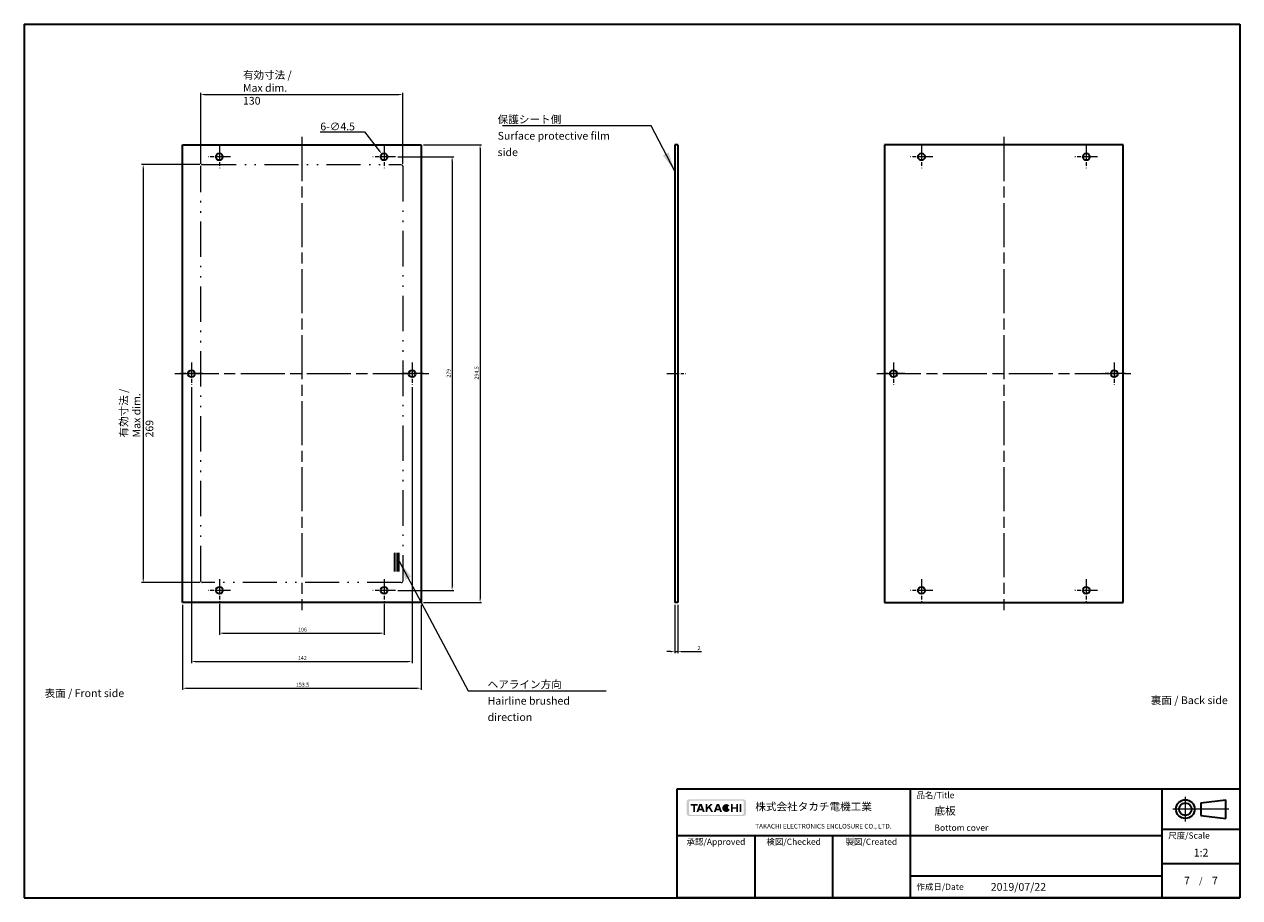
# Model space of a CAD drawing. Units: millimetres. Extents: x 0 to 9248, y 0 to 1405.
# Drawn here: x 8466 to 9248, y 0 to 562 of the extents above; entities that cross this region are included whole.
import ezdxf
from ezdxf.enums import TextEntityAlignment as Align

# ---------------------------------------------------------------- set-up
doc = ezdxf.new("R2010")
doc.units = ezdxf.units.MM
doc.header["$LTSCALE"] = 5
doc.linetypes.add('CHAIN', pattern=[0.3543, 0.2362, -0.0295, 0.0591, -0.0295])
doc.linetypes.add('DASH_DOUBLE_DOT', pattern=[0.4398, 0.24, -0.06, 0.0098, -0.06, 0.01, -0.06])
doc.layers.get('Defpoints').update_dxf_attribs({"lineweight": 25})
for name, color, linetype, lineweight in [('Border (ISO)', 7, 'Continuous', 35), ('Dimension (ISO)', 7, 'Continuous', 18), ('Dimension (ISO) @ 1', 7, 'Continuous', 18), ('Sketch Geometry (ISO)', 7, 'Continuous', 18), ('Symbol (ISO)', 7, 'Continuous', 18), ('Title (ISO)', 7, 'Continuous', 35), ('Visible (ISO)', 7, 'Continuous', 35)]:
    doc.layers.add(name, color=color, linetype=linetype, lineweight=lineweight)
for name, color, linetype, lineweight, true_color in [('Center Mark (ISO)', 7, 'Continuous', 18, 0x80ffff), ('Centerline (ISO)', 7, 'Continuous', 18, 0x80ffff), ('Hatch (ISO)', 1, 'Continuous', 18, 0xff0000)]:
    doc.layers.add(name, color=color, linetype=linetype, lineweight=lineweight, true_color=true_color)
doc.styles.add('Note Text (TK)', font='MS PGothic.ttf')
doc.styles.add('文字スタイル67', font='arial.ttf')
doc.dimstyles.new('Default - Method 1b (TK)', dxfattribs={"dimscale": 5, "dimtxt": 2.5, "dimasz": 2.5, "dimexe": 1, "dimexo": 1.5, "dimgap": 1, "dimtad": 1, "dimtoh": 1, "dimrnd": 1e-08, "dimdsep": 46, "dimtxsty": 'Note Text (TK)', "dimcen": 0.09, "dimdle": 5, "dimclrd": 100, "dimclre": 100, "dimclrt": 7, "dimadec": 1, "dimazin": 1, "dimtfac": 1, "dimtmove": 0, "dimatfit": 3, "dimfxl": 0, "dimtolj": 1, "dimlwd": -1, "dimlwe": -1, "dimarcsym": 0})
doc.dimstyles.new('Default - Method 1b (TK)$7', dxfattribs={"dimscale": 5, "dimtxt": 2.5, "dimasz": 2.5, "dimexe": 1, "dimexo": 1.5, "dimgap": 1, "dimtad": 1, "dimtoh": 1, "dimrnd": 1e-08, "dimdsep": 46, "dimtxsty": 'Note Text (TK)', "dimcen": 0.09, "dimdle": 5, "dimclrd": 256, "dimclre": 100, "dimclrt": 7, "dimadec": 1, "dimazin": 1, "dimtfac": 1, "dimtmove": 0, "dimatfit": 3, "dimfxl": 0, "dimtolj": 1, "dimlwd": -1, "dimlwe": -1, "dimarcsym": 0})

# ---------------------------------------------------------------- blocks, each defined once
blk = doc.blocks.new('図面枠 tk図枠')
at = {"layer": 'Border (ISO)'}
for p, q in [((14.5, 289), (405.5, 289)), ((14.5, 289), (14.5, 8)), ((405.5, 289), (405.5, 8)), ((14.5, 8), (405.5, 8))]:
    blk.add_line(p, q, dxfattribs=at)
blk = doc.blocks.new('表題欄 tk表題欄')
at = {"layer": 'Hatch (ISO)'}
h = blk.add_hatch(color=256, dxfattribs=at)
edge = h.paths.add_edge_path(flags=0)
edge.add_arc((95.58, 236.3), 0.596, 270, 360)
edge.add_line((96.17, 236.3), (96.17, 239.71))
edge.add_arc((95.58, 239.71), 0.596, 0, 90)
edge.add_line((95.58, 240.31), (79.14, 240.31))
edge.add_arc((79.14, 239.71), 0.596, 90, 180)
edge.add_line((78.54, 239.71), (78.54, 236.3))
edge.add_arc((79.14, 236.3), 0.596, 180, 270)
edge.add_line((79.14, 235.7), (95.58, 235.7))
edge = h.paths.add_edge_path()
edge.add_line((77.84, 239.96), (77.84, 236.05))
edge.add_arc((78.54, 236.05), 0.702, 180, 270)
edge.add_line((78.54, 235.35), (96.17, 235.35))
edge.add_arc((96.17, 236.05), 0.702, 270, 360)
edge.add_line((96.87, 236.05), (96.87, 239.96))
edge.add_arc((96.17, 239.96), 0.702, 0, 90)
edge.add_line((96.17, 240.66), (78.54, 240.66))
edge.add_arc((78.54, 239.96), 0.702, 90, 180)
for points in [[(79.07, 239.15), (79.07, 238.66), (79.92, 238.66), (79.92, 236.66), (80.51, 236.66), (80.51, 238.66), (81.36, 238.66), (81.36, 239.15)], [(85.68, 236.66), (84.94, 237.89), (84.42, 237.32), (84.42, 236.66), (83.9, 236.66), (83.9, 239.15), (84.42, 239.15), (84.42, 238.1), (85.39, 239.15), (86.11, 239.15), (85.32, 238.3), (86.3, 236.66)], [(92.09, 239.15), (92.09, 236.66), (92.61, 236.66), (92.61, 237.66), (93.77, 237.66), (93.77, 236.66), (94.29, 236.66), (94.29, 239.15), (93.77, 239.15), (93.77, 238.15), (92.61, 238.15), (92.61, 239.15)], [(94.84, 239.15), (94.84, 236.66), (95.36, 236.66), (95.36, 239.15)]]:
    blk.add_hatch(color=256, dxfattribs=at).paths.add_polyline_path(points)
h = blk.add_hatch(color=256, dxfattribs=at)
h.paths.add_polyline_path([(82.59, 237.71), (81.95, 237.71), (82.27, 238.58)], flags=0)
h.paths.add_polyline_path([(82.78, 237.2), (81.76, 237.2), (81.57, 236.66), (80.95, 236.66), (81.86, 239.15), (82.68, 239.15), (83.59, 236.66), (82.98, 236.66)])
h = blk.add_hatch(color=256, dxfattribs=at)
h.paths.add_polyline_path([(87.53, 237.71), (88.16, 237.71), (87.85, 238.58)], flags=0)
h.paths.add_polyline_path([(87.14, 236.66), (87.34, 237.2), (88.35, 237.2), (88.55, 236.66), (89.17, 236.66), (88.25, 239.15), (87.44, 239.15), (86.52, 236.66)])
h = blk.add_hatch(color=256, dxfattribs=at)
edge = h.paths.add_edge_path()
edge.add_arc((90.52, 237.9), 1.27, 38.5505, 336.582)
edge.add_line((91.69, 237.4), (91.17, 237.62))
edge.add_ellipse((90.52, 237.9), major_axis=(0, -0.8), ratio=0.867347, start_angle=124.651, end_angle=429.4109, ccw=False)
edge.add_line((91.09, 238.36), (91.52, 238.7))
at = {"layer": 'Title (ISO)'}
for p, q in [((74.71, 244.05), (255.71, 244.05)), ((74.71, 209.05), (74.71, 244.05)), ((149.71, 244.05), (149.71, 209.05)), ((230.71, 244.05), (230.71, 209.05)), ((255.71, 244.05), (255.71, 209.05)), ((243.21, 239.55), (251.21, 240.55)), ((243.21, 239.55), (243.21, 235.55)), ((251.21, 234.55), (251.21, 240.55)), ((243.21, 235.55), (251.21, 234.55)), ((230.71, 231.05), (255.71, 231.05)), ((74.71, 229.05), (230.71, 229.05)), ((99.71, 229.05), (99.71, 209.05)), ((124.71, 229.05), (124.71, 209.05)), ((230.71, 220.05), (255.71, 220.05)), ((149.71, 216.05), (230.71, 216.05)), ((255.71, 209.05), (74.71, 209.05))]:
    blk.add_line(p, q, dxfattribs=at)
at = {"layer": 'Title (ISO)', "color": 4, "linetype": 'CHAIN', "lineweight": 18, "ltscale": 8.88956, "true_color": 0x00ffff}
blk.add_line((238.21, 241.55), (238.21, 233.55), dxfattribs=at)
at = {"layer": 'Title (ISO)', "color": 4, "linetype": 'CHAIN', "lineweight": 18, "ltscale": 20.001633, "true_color": 0x00ffff}
blk.add_line((252.21, 237.55), (234.21, 237.55), dxfattribs=at)
at = {"layer": 'Title (ISO)'}
for radius in [3, 2]:
    blk.add_circle((238.21, 237.55), radius, dxfattribs=at)
at = {"layer": 'Title (ISO)', "color": 1, "true_color": 0xff0000, "char_height": 2, "line_spacing_factor": 1.5, "style": 'Note Text (TK)'}
for s, insert, attachment_point in [('\\fＭＳ Ｐゴシック|b0|i0;\\H2.0000;品名/Title', (151.71, 242.05), 4), ('\\fＭＳ Ｐゴシック|b0|i0;\\H2.0000;承認/Approved', (87.21, 227.05), 5), ('\\fＭＳ Ｐゴシック|b0|i0;\\H2.0000;検図/Checked', (112.21, 227.05), 5), ('\\fＭＳ Ｐゴシック|b0|i0;\\H2.0000;製図/Created', (137.21, 227.05), 5), ('\\fＭＳ Ｐゴシック|b0|i0;\\H2.0000;尺度/Scale', (232.71, 229.05), 4), ('\\fＭＳ Ｐゴシック|b0|i0;\\H2.0000;作成日/Date', (151.71, 212.55), 4)]:
    blk.add_mtext(s, dxfattribs=dict(at, insert=insert, attachment_point=attachment_point))
at = {"layer": 'Title (ISO)', "color": 7, "line_spacing_factor": 1.5, "style": 'Note Text (TK)'}
for s, insert, char_height, attachment_point in [('株式会社タカチ電機工業', (99.87, 238.05), 2.5, 4), ('\\fArial|b0|i0;\\H1.4986;TAKACHI ELECTRONICS ENCLOSURE CO., LTD.', (99.87, 232.05), 1.4986, 4), ('\\fＭＳ Ｐゴシック|b0|i0;\\H2.0000;/', (243.21, 214.55), 2, 5)]:
    blk.add_mtext(s, dxfattribs=dict(at, insert=insert, char_height=char_height, attachment_point=attachment_point))
at = {"layer": 'Title (ISO)', "color": 7}
for tag, p, height, style in [('<品名>_001', (157.37, 235.77), 2.5, 'Note Text (TK)'), ('<Title>_001', (157.71, 230.55), 2, '文字スタイル67'), ('<ページ_No.>_001', (238.1, 213.3), 2.5, 'Note Text (TK)'), ('<総ページ数>_001', (246.79, 213.3), 2.5, 'Note Text (TK)'), ('作成日_001', (175.56, 211.26), 2.5, 'Note Text (TK)')]:
    blk.add_attdef(tag, p, '', height=height, dxfattribs=dict(at, style=style))
at = {"layer": 'Title (ISO)', "color": 7, "style": 'Note Text (TK)'}
blk.add_attdef('<尺度>', text='', height=2.5, dxfattribs=at).set_placement((243.21, 223.55), align=Align.MIDDLE_CENTER)
blk = doc.blocks.new('*D114')
at = {"layer": 'Defpoints', "color": 0, "transparency": 16777216}
for p in [(8884.98, 189.99), (8886.98, 189.99), (8886.98, 158.33)]:
    blk.add_point(p, dxfattribs=at)
at = {"layer": 'Dimension (ISO)', "color": 100, "transparency": 16777216}
for p, q in [((8884.98, 188.49), (8884.98, 157.33)), ((8886.98, 188.49), (8886.98, 157.33)), ((8882.48, 158.33), (8879.98, 158.33)), ((8884.98, 158.33), (8886.98, 158.33)), ((8889.48, 158.33), (8902.15, 158.33))]:
    blk.add_line(p, q, dxfattribs=at)
for points in [[(8882.48, 158.75), (8882.48, 157.91), (8884.98, 158.33)], [(8889.48, 158.75), (8889.48, 157.91), (8886.98, 158.33)]]:
    blk.add_solid(points, dxfattribs=at)
at = {"layer": 'Dimension (ISO)', "color": 7, "transparency": 16777216, "insert": (8899.7, 160.58), "char_height": 2.5, "attachment_point": 4, "style": 'Note Text (TK)'}
blk.add_mtext('\\A1;2', dxfattribs=at)
blk = doc.blocks.new('*D115')
at = {"layer": 'Defpoints', "color": 0, "transparency": 16777216}
for p in [(8696.61, 478.5), (8699.4, 474.97)]:
    blk.add_point(p, dxfattribs=at)
at = {"layer": 'Dimension (ISO)', "color": 100, "transparency": 16777216}
for p, q in [((8656.94, 492.74), (8685.36, 492.74)), ((8685.36, 492.74), (8695.06, 480.47)), ((8697.91, 476.74), (8698.09, 476.74)), ((8698, 476.65), (8698, 476.83))]:
    blk.add_line(p, q, dxfattribs=at)
blk.add_solid([(8695.38, 480.72), (8694.73, 480.21), (8696.61, 478.5)], dxfattribs=at)
at = {"layer": 'Dimension (ISO)', "color": 7, "transparency": 16777216, "insert": (8656.94, 496.23), "char_height": 2.5, "attachment_point": 4, "style": 'Note Text (TK)'}
blk.add_mtext('\\A1;\\fMS PGothic|b0|i0;{\\H4.9746;6-∅4.5}', dxfattribs=at)
blk = doc.blocks.new('*D116')
at = {"layer": 'Defpoints', "color": 0, "transparency": 16777216}
for p in [(8592, 190.49), (8698, 190.49), (8698, 170.23)]:
    blk.add_point(p, dxfattribs=at)
at = {"layer": 'Dimension (ISO)', "color": 100, "transparency": 16777216}
for p, q in [((8592, 188.99), (8592, 169.23)), ((8698, 188.99), (8698, 169.23)), ((8594.5, 170.23), (8695.5, 170.23))]:
    blk.add_line(p, q, dxfattribs=at)
for points in [[(8594.5, 170.64), (8594.5, 169.81), (8592, 170.23)], [(8695.5, 170.64), (8695.5, 169.81), (8698, 170.23)]]:
    blk.add_solid(points, dxfattribs=at)
at = {"layer": 'Dimension (ISO)', "color": 7, "transparency": 16777216, "insert": (8642.57, 172.48), "char_height": 2.5, "attachment_point": 4, "style": 'Note Text (TK)'}
blk.add_mtext('\\A1;106', dxfattribs=at)
blk = doc.blocks.new('*D117')
at = {"layer": 'Defpoints', "color": 0, "transparency": 16777216}
for p in [(8705.25, 476.74), (8705.25, 197.74), (8741.76, 197.74)]:
    blk.add_point(p, dxfattribs=at)
at = {"layer": 'Dimension (ISO)', "color": 100, "transparency": 16777216}
for p, q in [((8706.75, 476.74), (8742.76, 476.74)), ((8741.76, 474.24), (8741.76, 200.24)), ((8706.75, 197.74), (8742.76, 197.74))]:
    blk.add_line(p, q, dxfattribs=at)
for points in [[(8741.34, 474.24), (8742.18, 474.24), (8741.76, 476.74)], [(8741.34, 200.24), (8742.18, 200.24), (8741.76, 197.74)]]:
    blk.add_solid(points, dxfattribs=at)
at = {"layer": 'Dimension (ISO)', "color": 7, "transparency": 16777216, "insert": (8739.51, 334.7), "char_height": 2.5, "attachment_point": 4, "rotation": 90, "style": 'Note Text (TK)'}
blk.add_mtext('\\A1;279', dxfattribs=at)
blk = doc.blocks.new('*D118')
at = {"layer": 'Defpoints', "color": 0, "transparency": 16777216}
for p in [(8721.75, 484.49), (8721.75, 189.99), (8759.75, 189.99)]:
    blk.add_point(p, dxfattribs=at)
at = {"layer": 'Dimension (ISO)', "color": 100, "transparency": 16777216}
for p, q in [((8723.25, 484.49), (8760.75, 484.49)), ((8759.75, 481.99), (8759.75, 192.49)), ((8723.25, 189.99), (8760.75, 189.99))]:
    blk.add_line(p, q, dxfattribs=at)
for points in [[(8759.33, 481.99), (8760.17, 481.99), (8759.75, 484.49)], [(8759.33, 192.49), (8760.17, 192.49), (8759.75, 189.99)]]:
    blk.add_solid(points, dxfattribs=at)
at = {"layer": 'Dimension (ISO)', "color": 7, "transparency": 16777216, "insert": (8757.5, 333.42), "char_height": 2.5, "attachment_point": 4, "rotation": 90, "style": 'Note Text (TK)'}
blk.add_mtext('\\A1;294.5', dxfattribs=at)
blk = doc.blocks.new('*D119')
at = {"layer": 'Defpoints', "color": 0, "transparency": 16777216}
for p in [(8568.25, 189.99), (8721.75, 189.99), (8721.75, 134.78)]:
    blk.add_point(p, dxfattribs=at)
at = {"layer": 'Dimension (ISO)', "color": 100, "transparency": 16777216}
for p, q in [((8568.25, 188.49), (8568.25, 133.78)), ((8721.75, 188.49), (8721.75, 133.78)), ((8570.75, 134.78), (8719.25, 134.78))]:
    blk.add_line(p, q, dxfattribs=at)
for points in [[(8570.75, 135.19), (8570.75, 134.36), (8568.25, 134.78)], [(8719.25, 135.19), (8719.25, 134.36), (8721.75, 134.78)]]:
    blk.add_solid(points, dxfattribs=at)
at = {"layer": 'Dimension (ISO)', "color": 7, "transparency": 16777216, "insert": (8641.28, 137.03), "char_height": 2.5, "attachment_point": 4, "style": 'Note Text (TK)'}
blk.add_mtext('\\A1;153.5', dxfattribs=at)
blk = doc.blocks.new('*D120')
at = {"layer": 'Defpoints', "color": 0, "transparency": 16777216}
for p in [(8710, 516.82), (8580, 470.74), (8710, 470.74)]:
    blk.add_point(p, dxfattribs=at)
at = {"layer": 'Dimension (ISO)', "color": 100, "transparency": 16777216}
for p, q in [((8580, 472.24), (8580, 517.82)), ((8582.5, 516.82), (8707.5, 516.82)), ((8710, 472.24), (8710, 517.82))]:
    blk.add_line(p, q, dxfattribs=at)
for points in [[(8582.5, 517.24), (8582.5, 516.41), (8580, 516.82)], [(8707.5, 517.24), (8707.5, 516.41), (8710, 516.82)]]:
    blk.add_solid(points, dxfattribs=at)
at = {"layer": 'Dimension (ISO)', "color": 7, "transparency": 16777216, "insert": (8607.18, 521.1), "char_height": 2.5, "attachment_point": 4, "style": 'Note Text (TK)'}
blk.add_mtext('\\A1;\\fMS PGothic|b0|i0;{\\H4.9746;有効寸法 / Max dim. 130}', dxfattribs=at)
blk = doc.blocks.new('*D121')
at = {"layer": 'Defpoints', "color": 0, "transparency": 16777216}
for p in [(8581, 471.74), (8543, 202.74), (8581, 202.74)]:
    blk.add_point(p, dxfattribs=at)
at = {"layer": 'Dimension (ISO)', "color": 100, "transparency": 16777216}
for p, q in [((8579.5, 471.74), (8542, 471.74)), ((8543, 469.24), (8543, 205.24)), ((8579.5, 202.74), (8542, 202.74))]:
    blk.add_line(p, q, dxfattribs=at)
for points in [[(8542.58, 469.24), (8543.42, 469.24), (8543, 471.74)], [(8542.58, 205.24), (8543.42, 205.24), (8543, 202.74)]]:
    blk.add_solid(points, dxfattribs=at)
at = {"layer": 'Dimension (ISO)', "color": 7, "transparency": 16777216, "insert": (8538.72, 296.13), "char_height": 2.5, "attachment_point": 4, "rotation": 90, "style": 'Note Text (TK)'}
blk.add_mtext('\\A1;\\fMS PGothic|b0|i0;{\\H4.9746;有効寸法 / Max dim. 269}', dxfattribs=at)
blk = doc.blocks.new('*D122')
at = {"layer": 'Defpoints', "color": 0, "transparency": 16777216}
for p in [(8574, 329.99), (8716, 329.99), (8716, 151.99)]:
    blk.add_point(p, dxfattribs=at)
at = {"layer": 'Dimension (ISO)', "color": 100, "transparency": 16777216}
for p, q in [((8574, 328.49), (8574, 150.99)), ((8716, 328.49), (8716, 150.99)), ((8576.5, 151.99), (8713.5, 151.99))]:
    blk.add_line(p, q, dxfattribs=at)
for points in [[(8576.5, 152.4), (8576.5, 151.57), (8574, 151.99)], [(8713.5, 152.4), (8713.5, 151.57), (8716, 151.99)]]:
    blk.add_solid(points, dxfattribs=at)
at = {"layer": 'Dimension (ISO)', "color": 7, "transparency": 16777216, "insert": (8642.56, 154.24), "char_height": 2.5, "attachment_point": 4, "style": 'Note Text (TK)'}
blk.add_mtext('\\A1;142', dxfattribs=at)

msp = doc.modelspace()

# ---------------------------------------------------------------- linework, layer by layer
at = {"layer": 'Center Mark (ISO)', "linetype": 'CHAIN', "ltscale": 8.056153}
for p, q in [((8592.001, 483.988), (8592.001, 469.488)), ((8698.001, 483.988), (8698.001, 469.488)), ((9043.778, 483.988), (9043.778, 469.488)), ((9149.778, 483.988), (9149.778, 469.488)), ((8599.251, 476.738), (8584.751, 476.738)), ((8705.251, 476.738), (8690.751, 476.738)), ((9051.028, 476.738), (9036.528, 476.738)), ((9157.028, 476.738), (9142.528, 476.738)), ((8574.001, 344.488), (8574.001, 329.988)), ((8716.001, 344.488), (8716.001, 329.988)), ((9025.778, 344.488), (9025.778, 329.988)), ((9167.778, 344.488), (9167.778, 329.988)), ((8581.251, 337.238), (8566.751, 337.238)), ((8723.251, 337.238), (8708.751, 337.238)), ((9033.028, 337.238), (9018.528, 337.238)), ((9175.028, 337.238), (9160.528, 337.238)), ((8592.001, 204.988), (8592.001, 190.488)), ((8698.001, 204.988), (8698.001, 190.488)), ((9043.778, 204.988), (9043.778, 190.488)), ((9149.778, 204.988), (9149.778, 190.488)), ((8599.251, 197.738), (8584.751, 197.738)), ((8705.251, 197.738), (8690.751, 197.738)), ((9051.028, 197.738), (9036.528, 197.738)), ((9157.028, 197.738), (9142.528, 197.738))]:
    msp.add_line(p, q, dxfattribs=at)
at = {"layer": 'Centerline (ISO)', "linetype": 'CHAIN', "ltscale": 23.990969}
for p, q in [((8645.001, 489.488), (8645.001, 184.988)), ((9096.778, 489.488), (9096.778, 184.988)), ((8563.251, 337.238), (8726.751, 337.238)), ((9015.028, 337.238), (9178.528, 337.238))]:
    msp.add_line(p, q, dxfattribs=at)
at = {"layer": 'Centerline (ISO)', "linetype": 'CHAIN', "ltscale": 6.667144}
msp.add_line((8879.98, 337.238), (8891.98, 337.238), dxfattribs=at)
at = {"layer": 'Sketch Geometry (ISO)', "color": 131, "linetype": 'DASH_DOUBLE_DOT', "ltscale": 18.971691, "true_color": 0x80ffff}
for p, q in [((8580.001, 203.738), (8580.001, 470.738)), ((8710.001, 470.738), (8710.001, 203.738))]:
    msp.add_line(p, q, dxfattribs=at)
at = {"layer": 'Sketch Geometry (ISO)', "color": 131, "linetype": 'DASH_DOUBLE_DOT', "ltscale": 18.190086, "true_color": 0x80ffff}
for p, q in [((8581.001, 471.738), (8709.001, 471.738)), ((8709.001, 202.738), (8581.001, 202.738))]:
    msp.add_line(p, q, dxfattribs=at)
at = {"layer": 'Sketch Geometry (ISO)'}
for p, q in [((8704.751, 209.988), (8704.751, 221.988)), ((8705.751, 209.988), (8705.751, 221.988)), ((8706.751, 209.988), (8706.751, 221.988)), ((8707.751, 209.988), (8707.751, 221.988))]:
    msp.add_line(p, q, dxfattribs=at)
at = {"layer": 'Sketch Geometry (ISO)', "color": 131, "linetype": 'DASH_DOUBLE_DOT', "ltscale": 0.702974, "true_color": 0x80ffff}
for centre, start, end in [((8581.001, 470.738), 90, 180), ((8709.001, 470.738), 0, 90), ((8581.001, 203.738), 180, 270), ((8709.001, 203.738), 270, 0)]:
    msp.add_arc(centre, 1, start, end, dxfattribs=at)
at = {"layer": 'Visible (ISO)'}
for p, q in [((8568.251, 189.988), (8568.251, 484.488)), ((8568.251, 484.488), (8721.751, 484.488)), ((8721.751, 484.488), (8721.751, 189.988)), ((8884.98, 484.488), (8884.98, 189.988)), ((8886.98, 484.488), (8884.98, 484.488)), ((8886.98, 484.488), (8886.98, 189.988)), ((9020.028, 484.488), (9020.028, 189.988)), ((9173.528, 484.488), (9020.028, 484.488)), ((9173.528, 189.988), (9173.528, 484.488)), ((8721.751, 189.988), (8568.251, 189.988)), ((8886.98, 189.988), (8884.98, 189.988)), ((9020.028, 189.988), (9173.528, 189.988))]:
    msp.add_line(p, q, dxfattribs=at)
for centre in [(8592.001, 476.738), (8698.001, 476.738), (9043.778, 476.738), (9149.778, 476.738), (8574.001, 337.238), (8716.001, 337.238), (9025.778, 337.238), (9167.778, 337.238), (8592.001, 197.738), (8698.001, 197.738), (9043.778, 197.738), (9149.778, 197.738)]:
    msp.add_circle(centre, 2.25, dxfattribs=at)

# ---------------------------------------------------------------- block references
at = {"xscale": 2, "yscale": 2, "zscale": 2}
msp.add_blockref('図面枠 tk図枠', (8437.5, -16), dxfattribs=at)
ref = msp.add_blockref('表題欄 tk表題欄', (8737.082, -418.105), dxfattribs=dict(xscale=2, yscale=2, zscale=2))
ref.add_attrib('<品名>_001', '底板', (9052.131, 53.386), dxfattribs={"layer": 'Title (ISO)', "color": 7, "height": 5, "style": 'Note Text (TK)'})
ref.add_attrib('<尺度>_001', '1:2', (9218.926, 26.5), dxfattribs={"layer": 'Title (ISO)', "color": 7, "height": 5, "style": 'Note Text (TK)'})
ref.add_attrib('作成日_001', '2019/07/22', (9088.318, 4.457), dxfattribs={"layer": 'Title (ISO)', "color": 7, "height": 5, "style": 'Note Text (TK)'})
ref.add_attrib('<Title>_001', 'Bottom cover', (9052.091, 43.033), dxfattribs={"layer": 'Title (ISO)', "color": 7, "height": 4, "style": '文字スタイル67'})
ref.add_attrib('<ページ_No.>_001', '7', (9212.668, 8.5), dxfattribs={"layer": 'Title (ISO)', "color": 7, "height": 5, "style": 'Note Text (TK)'})
ref.add_attrib('<総ページ数>_001', '7', (9230.668, 8.5), dxfattribs={"layer": 'Title (ISO)', "color": 7, "height": 5, "style": 'Note Text (TK)'})

# ---------------------------------------------------------------- texts
at = {"layer": 'Symbol (ISO)', "color": 7, "char_height": 5, "style": 'Note Text (TK)'}
for s, insert, width, attachment_point, line_spacing_factor in [('\\fＭＳ Ｐゴシック|b0|i0;保護シート側\\P\\fＭＳ Ｐゴシック|b0|i0;Surface protective film side', (8771.046, 503.299), 86.19884, 1, 1.265217), ('\\fＭＳ Ｐゴシック|b0|i0;表面 / Front side', (8479.508, 131.584), 54.94152, 4, 1.5), ('\\fＭＳ Ｐゴシック|b0|i0;ヘアライン方向\\P\\fＭＳ Ｐゴシック|b0|i0;Hairline brushed direction', (8764.591, 139.771), 79.59064, 1, 1.265217), ('\\fＭＳ Ｐゴシック|b0|i0;裏面 / Back side', (9191.262, 127.082), 53.56725, 4, 1.5)]:
    msp.add_mtext(s, dxfattribs=dict(at, insert=insert, width=width, attachment_point=attachment_point, line_spacing_factor=line_spacing_factor))

# ---------------------------------------------------------------- dimensions: what is measured, and where the dimension line sits
at = {"layer": 'Dimension (ISO) @ 1', "color": 100, "true_color": 0x00ff3f}
dim = msp.add_linear_dim(base=(8710.001, 516.824), p1=(8580.001, 470.738), p2=(8710.001, 470.738), text='\\fMS PGothic|b0|i0;{\\H4.9746;有効寸法 / Max dim. <>}', dimstyle='Default - Method 1b (TK)', override={"dimscale": 1, "dimgap": 1, "dimtoh": 0, "dimdec": 2, "dimtol": 0, "dimlim": 0, "dimtp": 0, "dimtm": 0, "dimtdec": 2, "dimtix": 0, "dimtofl": 0, "dimtmove": 0, "dimatfit": 1}, dxfattribs=at)
dim.commit()
dim.dimension.update_dxf_attribs({"geometry": '*D120', "text_midpoint": (8645.001, 516.824), "dimtype": 160})
dim = msp.add_diameter_dim_2p(p1=(8699.396, 474.972), p2=(8696.607, 478.503), text='\\fMS PGothic|b0|i0;{\\H4.9746;6-<>}', dimstyle='Default - Method 1b (TK)', override={"dimscale": 1, "dimgap": 1, "dimtih": 1, "dimdec": 2, "dimlfac": 1, "dimtol": 0, "dimlim": 0, "dimtp": 0, "dimtm": 0, "dimtdec": 2, "dimtix": 0, "dimtofl": 0, "dimtmove": 0, "dimatfit": 3}, dxfattribs=at)
dim.commit()
dim.dimension.update_dxf_attribs({"geometry": '*D115', "text_midpoint": (8666.334, 492.739), "dimtype": 163})
for base, p1, p2, angle, override, picture, middle in [((8759.751, 189.988), (8721.751, 484.488), (8721.751, 189.988), 270, {"dimscale": 1, "dimgap": 1, "dimtoh": 0, "dimdec": 2, "dimtol": 0, "dimlim": 0, "dimtp": 0, "dimtm": 0, "dimtdec": 2, "dimtix": 0, "dimtofl": 0, "dimtmove": 0, "dimatfit": 1}, '*D118', (8759.751, 337.238)), ((8741.76, 197.738), (8705.251, 476.738), (8705.251, 197.738), 90, {"dimscale": 1, "dimgap": 1, "dimtoh": 0, "dimdec": 2, "dimtol": 0, "dimlim": 0, "dimtp": 0, "dimtm": 0, "dimtdec": 2, "dimtix": 0, "dimtofl": 0, "dimtmove": 0, "dimatfit": 1}, '*D117', (8741.76, 337.238)), ((8716.001, 151.988), (8574.001, 329.988), (8716.001, 329.988), 180, {"dimscale": 1, "dimgap": 1, "dimtoh": 0, "dimdec": 2, "dimtol": 0, "dimlim": 0, "dimtp": 0, "dimtm": 0, "dimtdec": 2, "dimtix": 0, "dimtofl": 0, "dimtmove": 0, "dimatfit": 1}, '*D122', (8645.001, 151.988)), ((8698.001, 170.227), (8592.001, 190.488), (8698.001, 190.488), 180, {"dimscale": 1, "dimgap": 1, "dimtoh": 0, "dimdec": 2, "dimtol": 0, "dimlim": 0, "dimtp": 0, "dimtm": 0, "dimtdec": 2, "dimtix": 0, "dimtofl": 0, "dimtmove": 0, "dimatfit": 1}, '*D116', (8645.001, 170.227)), ((8886.98, 158.33), (8884.98, 189.988), (8886.98, 189.988), 180, {"dimscale": 1, "dimgap": 1, "dimtoh": 0, "dimdec": 2, "dimtol": 0, "dimlim": 0, "dimtp": 0, "dimtm": 0, "dimtdec": 2, "dimtix": 0, "dimtofl": 1, "dimtmove": 0, "dimatfit": 1}, '*D114', (8900.428, 158.33))]:
    dim = msp.add_linear_dim(base=base, p1=p1, p2=p2, angle=angle, dimstyle='Default - Method 1b (TK)', override=override, dxfattribs=at)
    dim.commit()
    dim.dimension.update_dxf_attribs({"geometry": picture, "text_midpoint": middle, "dimtype": 160})
dim = msp.add_linear_dim(base=(8543.001, 202.738), p1=(8581.001, 471.738), p2=(8581.001, 202.738), angle=270, text='\\fMS PGothic|b0|i0;{\\H4.9746;有効寸法 / Max dim. <>}', dimstyle='Default - Method 1b (TK)', override={"dimscale": 1, "dimgap": 1, "dimtoh": 0, "dimdec": 2, "dimtol": 0, "dimlim": 0, "dimtp": 0, "dimtm": 0, "dimtdec": 2, "dimtix": 0, "dimtofl": 0, "dimtmove": 0, "dimatfit": 1}, dxfattribs=at)
dim.commit()
dim.dimension.update_dxf_attribs({"geometry": '*D121', "text_midpoint": (8543.001, 333.881), "dimtype": 160})
dim = msp.add_linear_dim(base=(8721.751, 134.777), p1=(8568.251, 189.988), p2=(8721.751, 189.988), dimstyle='Default - Method 1b (TK)', override={"dimscale": 1, "dimgap": 1, "dimtoh": 0, "dimdec": 2, "dimtol": 0, "dimlim": 0, "dimtp": 0, "dimtm": 0, "dimtdec": 2, "dimtix": 0, "dimtofl": 0, "dimtmove": 0, "dimatfit": 1}, dxfattribs=at)
dim.commit()
dim.dimension.update_dxf_attribs({"geometry": '*D119', "text_midpoint": (8645.001, 134.777), "dimtype": 160})

# ---------------------------------------------------------------- leaders
at = {"layer": 'Symbol (ISO)', "color": 100, "true_color": 0x00ff40, "annotation_type": 0, "has_hookline": 1}
for points, hookline_direction, text_width in [([(8884.98, 467.6), (8869.744, 496.586), (8857.244, 496.586)], 1, 82.983), ([(8707.751, 216.579), (8752.091, 133.008), (8764.591, 133.008)], 0, 76.392)]:
    msp.add_leader(points, dimstyle='Default - Method 1b (TK)$7', override={"dimgap": 0, "dimtad": 1}, dxfattribs=dict(at, hookline_direction=hookline_direction, text_width=text_width))

doc.saveas('drawing.dxf')
